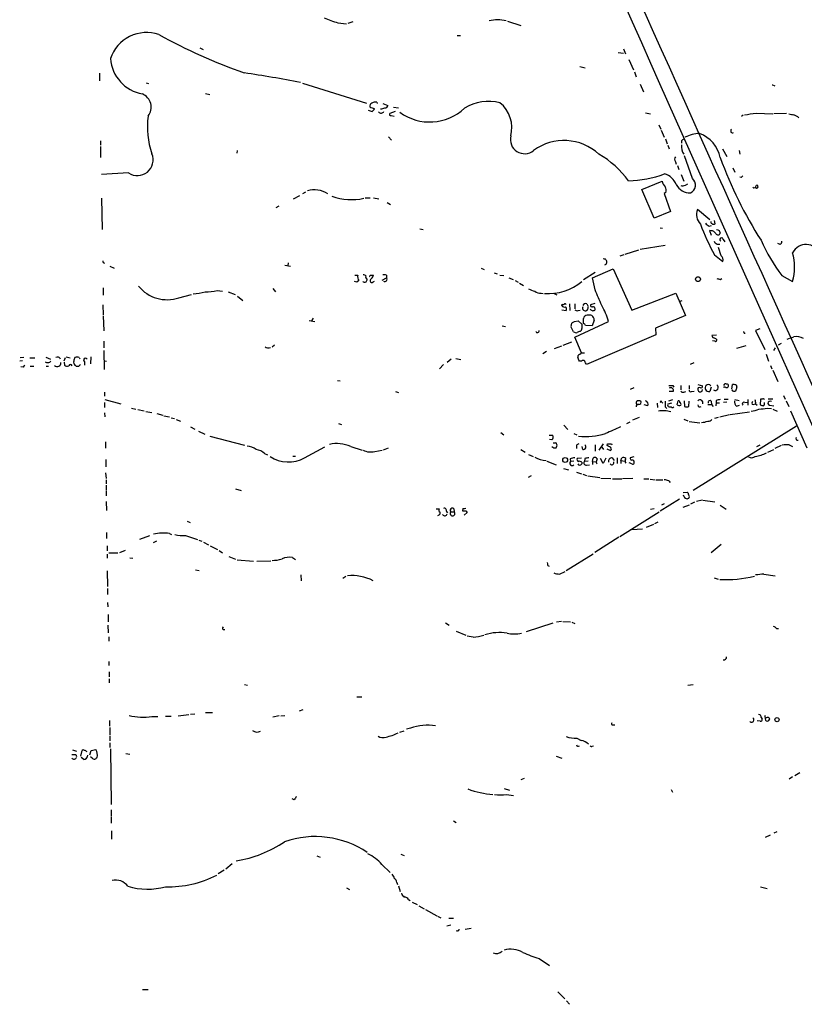
# Model space of a CAD drawing. Extents: x 14 to 1112, y 14 to 911.
# Drawn here: x 71 to 231, y 323 to 524 of the extents above; entities that cross this region are included whole.
import ezdxf

# ---------------------------------------------------------------- set-up
doc = ezdxf.new("R2010")
doc.units = 0
doc.header["$MEASUREMENT"] = 0
doc.layers.add('MAIN', color=5, linetype='CONTINUOUS')

msp = doc.modelspace()

# ---------------------------------------------------------------- linework, layer by layer
at = {"layer": 'MAIN'}
for p, q in [((135.8053, 522.9859), (137.5833, 522.8166)), ((138.8533, 523.2399), (137.8373, 522.9013)), ((170.3493, 523.3246), (173.0587, 522.4779)), ((160.1047, 520.4459), (160.782, 520.4459)), ((107.696, 517.9059), (108.3733, 517.5673)), ((193.9713, 517.7366), (194.3947, 516.7206)), ((192.8707, 516.9746), (193.9713, 516.8053)), ((195.072, 515.5353), (196.0033, 513.4186)), ((185.0813, 514.0959), (186.182, 513.8419)), ((87.2913, 512.7413), (87.2913, 511.2173)), ((196.2573, 512.9953), (196.596, 511.9793)), ((96.774, 510.7939), (97.282, 510.6246)), ((128.6087, 510.7093), (141.6473, 506.6453)), ((197.358, 510.5399), (198.0353, 508.9313)), ((201.3373, 510.6246), (280.0773, 334.0946)), ((224.536, 510.2859), (224.79, 510.2013)), ((108.8813, 508.5926), (109.728, 508.4233)), ((143.764, 506.8146), (143.8487, 506.5606)), ((144.9493, 506.5606), (145.9653, 506.1373)), ((147.1507, 505.7986), (148.1667, 505.7139)), ((141.986, 505.2059), (142.8327, 504.9519)), ((147.4893, 504.9519), (146.3887, 504.5286)), ((146.6427, 504.1053), (147.32, 504.0206)), ((198.4587, 504.6979), (199.4747, 504.4439)), ((218.3553, 504.1899), (218.0167, 503.9359)), ((220.98, 504.6133), (224.3667, 504.4439)), ((227.1607, 504.5286), (224.6207, 504.4439)), ((201.168, 502.2426), (201.5913, 501.3113)), ((146.1347, 499.7873), (146.7273, 499.1099)), ((201.676, 501.1419), (202.2687, 499.7026)), ((87.4607, 498.9406), (87.4607, 498.0939)), ((87.4607, 497.8399), (87.4607, 495.5539)), ((202.5227, 499.3639), (202.8613, 498.3479)), ((203.0307, 498.0939), (203.2847, 497.3319)), ((115.316, 496.9933), (115.2313, 496.4853)), ((208.026, 491.3206), (206.4173, 495.8926)), ((214.122, 497.3319), (215.0533, 495.8079)), ((217.5087, 496.9933), (217.678, 496.2313)), ((204.5547, 494.7073), (204.724, 494.1993)), ((204.978, 493.9453), (205.232, 493.0986)), ((216.2387, 493.4373), (216.662, 492.5906)), ((93.218, 492.4213), (87.7147, 492.0826)), ((205.74, 492.0826), (206.248, 490.7279)), ((217.932, 491.4899), (217.678, 491.5746)), ((197.6967, 489.0346), (201.8453, 490.7279)), ((206.5867, 489.9659), (207.0947, 490.2199)), ((128.016, 487.7646), (126.746, 487.0873)), ((129.2013, 488.5266), (128.6087, 488.1879)), ((200.2367, 483.1926), (197.6967, 489.0346)), ((202.6073, 488.4419), (202.2687, 488.2726)), ((202.2687, 488.2726), (203.5387, 484.5473)), ((87.7147, 487.2566), (87.7993, 480.9066)), ((123.7827, 485.6479), (123.19, 485.3093)), ((141.3933, 487.3413), (142.4093, 487.3413)), ((143.0867, 487.3413), (144.1873, 487.1719)), ((145.8807, 486.4099), (146.558, 485.9866)), ((203.5387, 484.5473), (200.2367, 483.1926)), ((211.582, 482.8539), (209.042, 484.9706)), ((211.4127, 481.5839), (211.9207, 481.7533)), ((212.6827, 482.0919), (212.5133, 482.7693)), ((152.4847, 481.0759), (153.162, 480.9066)), ((201.422, 481.2453), (201.93, 481.1606)), ((211.836, 480.6526), (211.4973, 480.7373)), ((211.4973, 480.7373), (211.836, 479.7213)), ((213.4447, 480.7373), (213.6987, 480.1446)), ((197.358, 476.9273), (202.438, 477.6893)), ((213.0213, 477.9433), (213.614, 477.9433)), ((214.2913, 478.8746), (214.63, 478.3666)), ((225.8907, 477.8586), (225.3827, 478.0279)), ((193.294, 475.5726), (194.1407, 475.8266)), ((194.31, 475.9113), (197.104, 476.7579)), ((212.5133, 475.7419), (214.2067, 474.3873)), ((213.868, 475.5726), (213.36, 477.2659)), ((89.408, 473.4559), (90.2547, 473.0326)), ((125.0527, 473.6253), (126.1533, 473.4559)), ((125.73, 474.1333), (125.6453, 473.5406)), ((139.2767, 471.5933), (139.8693, 471.5933)), ((143.002, 471.5933), (143.0867, 471.5086)), ((145.7113, 471.5933), (145.7113, 471.0853)), ((165.0153, 473.0326), (165.608, 472.7786)), ((167.64, 472.1013), (168.2327, 471.8473)), ((168.8253, 471.5933), (169.5873, 471.5086)), ((185.8433, 470.7466), (188.214, 472.1859)), ((187.706, 471.0853), (191.8547, 472.8633)), ((191.8547, 472.8633), (195.6647, 464.4813)), ((226.2293, 471.5086), (228.4307, 470.3233)), ((139.7, 470.1539), (139.192, 470.3233)), ((140.1233, 470.4926), (139.7, 470.1539)), ((143.002, 470.2386), (143.256, 470.4079)), ((144.8647, 470.5773), (145.7113, 471.0853)), ((170.6033, 471.0853), (171.5347, 470.7466)), ((171.958, 470.4926), (172.5507, 470.1539)), ((172.8047, 469.9846), (173.6513, 469.4766)), ((188.214, 468.6299), (187.706, 471.0853)), ((213.6987, 470.7466), (214.0373, 470.9159)), ((88.0533, 469.0533), (88.0533, 467.5293)), ((103.4627, 467.0213), (106.0027, 467.6986)), ((111.252, 468.4606), (112.3527, 468.3759)), ((113.4533, 468.2066), (114.8927, 467.6986)), ((115.4007, 467.3599), (116.5013, 466.4286)), ((122.5973, 468.8839), (123.1053, 468.2066)), ((177.2073, 467.9526), (177.6307, 467.8679)), ((179.7473, 467.9526), (180.4247, 467.6139)), ((195.6647, 464.4813), (204.6393, 467.9526)), ((204.6393, 467.9526), (206.5867, 463.3806)), ((87.9687, 465.5819), (88.0533, 463.5499)), ((181.4407, 465.4126), (181.5253, 465.6666)), ((182.9647, 465.7513), (183.0493, 464.3966)), ((184.0653, 465.7513), (184.0653, 464.7353)), ((186.5207, 465.7513), (186.7747, 465.2433)), ((188.1293, 465.8359), (187.2827, 465.5819)), ((205.4013, 466.2593), (205.9093, 466.4286)), ((88.0533, 463.2959), (88.138, 460.2479)), ((181.4407, 464.5659), (182.2873, 464.3966)), ((184.7427, 464.3966), (185.166, 464.4813)), ((187.3673, 464.5659), (187.198, 464.6506)), ((206.5867, 463.3806), (200.4907, 460.8406)), ((129.9633, 462.3646), (131.1487, 462.1953)), ((130.81, 462.8726), (130.4713, 462.2799)), ((183.3033, 461.1793), (183.4727, 461.8566)), ((183.9807, 462.1953), (184.7427, 462.2799)), ((184.0653, 458.9779), (190.9233, 462.1953)), ((184.7427, 462.2799), (185.5047, 461.6026)), ((185.8433, 461.7719), (185.8433, 462.7879)), ((187.6213, 461.2639), (186.2667, 461.3486)), ((188.0447, 462.4493), (187.6213, 461.2639)), ((169.2487, 461.2639), (169.926, 461.1793)), ((183.8113, 460.0786), (183.3033, 461.0099)), ((200.5753, 459.4859), (186.436, 453.3899)), ((200.4907, 460.8406), (200.5753, 459.4859)), ((212.9367, 459.4013), (212.0053, 459.3166)), ((218.5247, 459.8246), (218.7787, 459.8246)), ((221.742, 460.6713), (220.8953, 460.3326)), ((220.8953, 460.3326), (222.758, 456.4379)), ((88.138, 458.1313), (88.138, 456.7766)), ((122.936, 457.3693), (122.428, 456.9459)), ((181.6947, 457.3693), (183.4727, 458.0466)), ((185.42, 455.7606), (184.0653, 458.9779)), ((212.598, 458.1313), (212.09, 458.2159)), ((212.9367, 458.5546), (212.9367, 458.3006)), ((226.06, 457.7079), (225.4673, 457.3693)), ((88.138, 456.2686), (88.2227, 452.3739)), ((177.546, 455.6759), (178.308, 456.0993)), ((179.9167, 456.6919), (181.4407, 457.1999)), ((185.2507, 455.5066), (185.42, 455.7606)), ((185.42, 455.7606), (186.0127, 455.7606)), ((218.8633, 457.1999), (217.0007, 456.6919)), ((223.012, 455.5066), (223.52, 454.0673)), ((224.8747, 456.7766), (224.536, 456.2686)), ((71.628, 454.1519), (71.0353, 454.0673)), ((71.882, 454.8293), (71.12, 454.7446)), ((73.0673, 454.7446), (74.0833, 454.7446)), ((76.3693, 454.9139), (77.3007, 454.4906)), ((80.264, 454.7446), (80.01, 454.0673)), ((80.0947, 453.8979), (80.1793, 453.3053)), ((80.518, 454.9986), (81.28, 454.7446)), ((83.1427, 454.8293), (83.312, 454.5753)), ((84.2433, 453.9826), (84.2433, 453.3053)), ((85.5133, 454.9986), (85.4287, 453.5593)), ((88.2227, 454.1519), (88.7307, 454.0673)), ((157.3107, 453.3899), (156.5487, 452.5433)), ((158.9193, 454.4906), (158.0727, 453.8133)), ((159.8507, 454.6599), (160.8667, 454.4059)), ((185.42, 454.0673), (184.9967, 454.0673)), ((207.6027, 453.4746), (208.3647, 453.8133)), ((71.7127, 452.8819), (71.2893, 452.9666)), ((73.152, 453.0513), (73.914, 453.0513)), ((76.454, 453.0513), (76.8773, 453.0513)), ((223.9433, 453.2206), (224.1973, 452.5433)), ((224.3667, 452.2893), (225.3827, 449.9186)), ((135.7207, 450.1726), (136.3133, 450.0879)), ((209.1267, 449.3259), (210.058, 449.0719)), ((216.0693, 448.3946), (216.154, 449.3259)), ((88.3073, 447.8019), (88.3073, 446.9553)), ((147.574, 447.8866), (148.1667, 447.7173)), ((196.088, 448.6486), (195.326, 448.3099)), ((204.1313, 447.8866), (203.2847, 447.8866)), ((204.0467, 449.1566), (204.216, 448.8179)), ((205.6553, 449.1566), (205.6553, 448.2253)), ((206.248, 447.8019), (206.6713, 447.8866)), ((207.3487, 449.1566), (207.3487, 448.4793)), ((207.8567, 447.8866), (208.3647, 447.9713)), ((209.9733, 447.9713), (210.058, 448.3099)), ((211.836, 448.8179), (211.582, 447.8866)), ((216.916, 449.2413), (217.0853, 448.8179)), ((88.3073, 445.6853), (88.3073, 444.6693)), ((88.392, 446.2779), (91.6093, 445.4313)), ((200.8293, 445.5159), (200.914, 444.6693)), ((201.7607, 445.7699), (202.0147, 445.5159)), ((203.7927, 445.5159), (203.0307, 445.3466)), ((203.962, 446.1933), (203.1153, 445.9393)), ((204.8933, 445.1773), (205.1473, 446.0239)), ((206.3327, 446.0239), (206.4173, 444.8386)), ((207.264, 444.8386), (207.3487, 445.9393)), ((211.1587, 445.2619), (211.9207, 445.2619)), ((211.836, 445.9393), (211.9207, 445.2619)), ((211.9207, 445.2619), (212.2593, 444.8386)), ((212.852, 445.6006), (212.7673, 445.0079)), ((212.852, 446.1086), (212.852, 445.6006)), ((212.852, 445.6006), (213.5293, 445.6006)), ((215.0533, 445.7699), (214.376, 445.6853)), ((214.4607, 446.3626), (215.3073, 446.3626)), ((216.662, 446.2779), (217.5087, 446.1086)), ((218.694, 445.6853), (219.202, 445.7699)), ((219.2867, 446.2779), (219.2867, 445.0926)), ((220.3873, 445.2619), (220.8953, 445.4313)), ((220.8953, 445.4313), (221.234, 445.0926)), ((221.9113, 446.3626), (221.8267, 445.1773)), ((222.25, 446.3626), (221.9113, 446.3626)), ((223.4353, 446.4473), (224.3667, 446.4473)), ((226.568, 447.1246), (226.9067, 446.3626)), ((227.076, 446.0239), (227.6687, 444.8386)), ((88.3073, 443.5686), (88.392, 442.7219)), ((93.8107, 444.4999), (94.6573, 444.3306)), ((95.0807, 444.2459), (96.3507, 443.9919)), ((96.6893, 443.8226), (97.9593, 443.6533)), ((98.9753, 443.3993), (100.1607, 443.0606)), ((198.9667, 445.0079), (198.2047, 445.1773)), ((202.438, 444.7539), (202.7767, 444.4153)), ((203.2847, 444.7539), (203.708, 444.7539)), ((213.614, 442.7219), (215.5613, 443.2299)), ((215.7307, 443.2299), (219.6253, 443.7379)), ((217.0007, 444.9233), (217.5933, 445.0926)), ((223.266, 444.4999), (224.1127, 444.4153)), ((223.6893, 445.0926), (224.6207, 445.0079)), ((224.3667, 444.3306), (225.298, 443.9073)), ((228.0073, 443.9919), (231.3093, 436.4566)), ((100.4147, 442.9759), (101.5153, 442.7219)), ((101.854, 442.5526), (102.5313, 442.3833)), ((102.87, 442.2139), (103.8013, 441.8753)), ((135.9747, 441.3673), (136.5673, 441.1979)), ((194.6487, 441.3673), (195.326, 441.7059)), ((197.1887, 442.6373), (195.834, 442.0446)), ((206.248, 442.2986), (207.0947, 441.9599)), ((207.3487, 441.7906), (209.55, 441.5366)), ((213.2753, 442.6373), (212.5133, 442.3833)), ((105.8333, 440.6899), (106.68, 440.2666)), ((107.442, 439.8433), (108.712, 439.2506)), ((168.9947, 439.5893), (169.5873, 439.0813)), ((181.864, 441.0286), (182.626, 440.1819)), ((183.896, 439.3353), (184.4887, 439.0813)), ((229.1927, 440.8593), (208.1953, 427.7359)), ((88.4767, 437.6419), (88.4767, 436.3719)), ((109.728, 438.8273), (116.84, 436.9646)), ((178.816, 438.9966), (179.578, 438.9966)), ((179.4087, 438.0653), (178.9007, 438.1499)), ((189.0607, 435.9486), (189.9073, 437.2186)), ((190.6693, 436.8799), (190.754, 437.2186)), ((191.516, 437.2186), (191.6007, 437.0493)), ((120.904, 435.2713), (121.4967, 435.0173)), ((129.032, 434.4246), (133.1807, 436.6259)), ((138.43, 436.7106), (140.8007, 435.9486)), ((143.3407, 435.6946), (144.8647, 435.9486)), ((146.05, 436.3719), (145.034, 435.9486)), ((173.0587, 436.1179), (173.99, 435.5253)), ((184.404, 436.8799), (184.404, 436.2873)), ((185.674, 436.1179), (185.5893, 436.7106)), ((188.214, 437.0493), (188.214, 435.7793)), ((189.5687, 436.5413), (189.9073, 436.1179)), ((190.5847, 436.2026), (191.3467, 435.8639)), ((221.1493, 436.7106), (221.8267, 437.0493)), ((223.3507, 435.5253), (224.6207, 436.1179)), ((226.06, 436.8799), (224.79, 436.2873)), ((227.7533, 437.0493), (228.4307, 436.7106)), ((88.5613, 434.0859), (88.5613, 432.5619)), ((126.6613, 434.7633), (127.1693, 434.7633)), ((174.6673, 435.1019), (175.5987, 434.6786)), ((178.3927, 433.7473), (180.2553, 432.9853)), ((183.134, 434.1706), (183.2187, 433.6626)), ((183.896, 433.7473), (183.2187, 433.6626)), ((185.42, 434.3399), (184.5733, 434.2553)), ((185.5047, 433.4933), (185.5047, 433.1546)), ((186.0973, 434.2553), (186.0127, 433.6626)), ((186.7747, 433.7473), (186.0127, 433.6626)), ((187.706, 433.6626), (187.7907, 434.3399)), ((187.706, 433.6626), (187.706, 433.0699)), ((187.706, 433.6626), (188.3833, 433.5779)), ((188.468, 433.3239), (188.6373, 433.1546)), ((189.8227, 433.2393), (189.3147, 434.2553)), ((190.4153, 434.3399), (189.8227, 433.2393)), ((191.6853, 434.4246), (192.1087, 433.8319)), ((192.7013, 434.4246), (192.7013, 433.2393)), ((193.4633, 433.8319), (193.6327, 434.4246)), ((193.4633, 433.8319), (193.4633, 433.2393)), ((193.4633, 433.8319), (194.2253, 433.7473)), ((195.6647, 433.1546), (195.1567, 433.4086)), ((196.088, 434.5939), (195.326, 434.4246)), ((88.4767, 431.3766), (88.646, 430.1913)), ((181.7793, 432.2233), (182.7953, 431.9693)), ((184.404, 431.4613), (185.42, 431.1226)), ((186.436, 432.9006), (187.0287, 432.9853)), ((88.646, 429.9373), (88.646, 429.0906)), ((175.1753, 430.6993), (174.5827, 430.3606)), ((185.674, 431.0379), (186.436, 430.7839)), ((186.69, 430.6993), (189.1453, 430.3606)), ((189.3993, 430.2759), (191.4313, 430.1913)), ((191.77, 430.1066), (193.6327, 430.1066)), ((195.9187, 430.1913), (193.802, 430.1066)), ((198.12, 430.1066), (199.136, 430.1066)), ((199.39, 430.0219), (200.406, 429.9373)), ((200.66, 429.9373), (202.0147, 429.9373)), ((203.2, 429.6833), (203.454, 429.3446)), ((88.646, 428.8366), (88.646, 427.8206)), ((88.646, 427.6513), (88.646, 426.6353)), ((114.9773, 428.0746), (116.1627, 427.7359)), ((206.1633, 427.3126), (207.01, 427.3973)), ((88.646, 425.5346), (88.7307, 423.6719)), ((205.4013, 425.9579), (201.422, 423.5026)), ((208.4493, 425.3653), (207.6027, 424.9419)), ((209.9733, 425.7886), (208.8727, 425.5346)), ((210.1427, 425.7886), (212.598, 425.4499)), ((155.8713, 424.0106), (156.464, 424.0106)), ((157.9033, 423.5026), (158.1573, 423.1639)), ((158.8347, 423.4179), (159.512, 423.4179)), ((159.4273, 424.0106), (159.512, 423.4179)), ((161.29, 424.0953), (161.2053, 423.5873)), ((162.1367, 423.2486), (161.544, 422.7406)), ((161.8827, 423.5873), (162.1367, 423.2486)), ((201.2527, 423.3333), (193.2093, 418.3379)), ((199.4747, 423.9259), (200.2367, 424.0953)), ((201.7607, 424.8573), (202.3533, 425.1113)), ((206.1633, 424.3493), (207.4333, 424.8573)), ((213.6987, 424.7726), (214.884, 423.9259)), ((105.156, 421.4706), (105.7487, 421.2166)), ((156.3793, 422.7406), (156.1253, 422.5713)), ((200.9987, 421.3013), (200.3213, 420.9626)), ((88.7307, 419.1846), (88.7307, 417.9993)), ((195.6647, 419.7773), (197.866, 419.9466)), ((200.0673, 420.7933), (198.628, 420.2006)), ((95.504, 417.8299), (97.536, 418.5919)), ((98.298, 417.1526), (98.9753, 417.4913)), ((101.5153, 419.0153), (101.9387, 418.7613)), ((104.8173, 418.5919), (107.2727, 417.7453)), ((107.5267, 417.6606), (108.1193, 417.4066)), ((108.458, 417.2373), (109.474, 416.6446)), ((193.04, 418.2533), (188.1293, 415.1206)), ((88.8153, 416.4753), (88.8153, 415.4593)), ((92.5407, 415.5439), (91.3553, 415.0359)), ((109.8127, 416.4753), (111.3367, 415.7133)), ((111.6753, 415.5439), (112.3527, 415.0359)), ((213.868, 416.7293), (211.836, 415.0359)), ((88.8153, 414.7819), (88.8153, 413.9353)), ((89.154, 415.0359), (91.0167, 415.0359)), ((93.472, 414.0199), (94.0647, 413.9353)), ((113.6227, 414.2739), (114.9773, 413.7659)), ((115.316, 413.5966), (118.618, 413.3426)), ((119.2953, 413.3426), (122.174, 413.4273)), ((126.5767, 414.1046), (127.1693, 413.6813)), ((187.7907, 414.7819), (182.2873, 411.3953)), ((88.8153, 411.3953), (88.9, 408.1779)), ((106.8493, 411.5646), (107.6113, 411.4799)), ((178.562, 412.4959), (178.816, 412.3266)), ((180.9327, 410.7179), (182.118, 411.2259)), ((128.27, 410.5486), (128.3547, 409.3633)), ((137.414, 410.2099), (136.8213, 409.7866)), ((212.4287, 409.9559), (213.2753, 409.7019)), ((222.5887, 410.7179), (224.8747, 410.3793)), ((88.9, 407.7546), (88.9, 406.5693)), ((88.9, 404.9606), (88.9847, 404.0293)), ((89.0693, 402.5053), (89.0693, 400.9813)), ((88.9847, 400.3039), (89.0693, 398.7799)), ((157.734, 400.8119), (158.496, 400.3039)), ((159.9353, 399.1186), (161.8827, 398.2719)), ((179.578, 400.7273), (174.1593, 398.9493)), ((181.356, 401.0659), (180.34, 400.8966)), ((181.61, 401.0659), (183.2187, 400.9813)), ((183.4727, 400.8966), (184.0653, 400.6426)), ((225.1287, 399.6266), (225.552, 399.6266)), ((89.154, 397.9333), (89.154, 397.0866)), ((163.4067, 397.8486), (162.1367, 398.1026)), ((89.154, 392.9379), (89.154, 392.0913)), ((89.2387, 390.8213), (89.2387, 389.8053)), ((89.2387, 389.3819), (89.2387, 388.5353)), ((116.84, 388.1966), (117.4327, 388.1119)), ((207.0947, 388.1119), (208.1953, 388.1966)), ((139.7, 385.7413), (140.716, 385.7413)), ((128.016, 382.8626), (128.778, 383.1166)), ((97.9593, 381.6773), (99.1447, 381.6773)), ((100.7533, 381.7619), (101.854, 381.7619)), ((103.2933, 381.8466), (105.4947, 382.1006)), ((105.8333, 382.1853), (106.68, 382.2699)), ((108.8813, 382.5239), (110.3207, 382.5239)), ((123.8673, 381.8466), (122.5973, 381.5926)), ((124.206, 381.8466), (125.0527, 381.9313)), ((221.996, 381.5079), (222.25, 381.1693)), ((89.3233, 380.9153), (89.3233, 379.7299)), ((89.408, 379.4759), (89.408, 377.9519)), ((150.622, 379.3066), (149.7753, 379.1373)), ((191.8547, 379.9839), (192.1933, 379.9839)), ((221.8267, 380.7459), (221.234, 380.8306)), ((89.408, 377.7826), (89.408, 376.7666)), ((148.4207, 378.5446), (149.352, 378.7986)), ((184.4887, 377.2746), (185.3353, 376.8513)), ((89.408, 376.3433), (89.408, 375.4119)), ((89.4927, 375.1579), (89.662, 363.8126)), ((187.6213, 375.6659), (187.8753, 375.7506)), ((81.788, 374.9039), (82.6347, 374.6499)), ((82.4653, 373.9726), (82.6347, 373.5493)), ((83.4813, 373.6339), (83.7353, 374.8193)), ((84.074, 372.9566), (83.566, 373.3799)), ((85.344, 373.8879), (85.598, 374.8193)), ((85.7673, 373.2106), (85.4287, 373.4646)), ((85.598, 374.8193), (86.5293, 374.9886)), ((92.6253, 374.1419), (93.472, 374.0573)), ((180.2553, 373.6339), (181.4407, 373.2106)), ((173.1433, 368.8926), (173.8207, 369.1466)), ((228.4307, 369.4006), (227.7533, 368.9773)), ((229.87, 370.2473), (228.854, 369.6546)), ((169.672, 367.0299), (170.7727, 366.6913)), ((170.18, 365.8446), (171.6193, 365.5906)), ((203.708, 366.8606), (203.962, 366.2679)), ((126.9153, 364.7439), (126.492, 364.9133)), ((89.662, 362.7119), (89.662, 361.3573)), ((89.662, 361.1879), (89.662, 360.0026)), ((159.3427, 360.4259), (159.9353, 360.0873)), ((89.7467, 358.3939), (89.7467, 356.7006)), ((223.8587, 357.5473), (222.8427, 357.0393)), ((225.2133, 358.2246), (224.6207, 357.9706)), ((131.572, 353.3139), (132.2493, 353.0599)), ((148.6747, 353.6526), (149.352, 353.3986)), ((114.3, 351.7053), (113.03, 350.6046)), ((144.78, 351.5359), (146.4733, 349.9273)), ((112.6913, 350.4353), (111.4213, 349.6733)), ((147.828, 347.8953), (147.9973, 347.4719)), ((148.1667, 347.2179), (148.5053, 346.0326)), ((221.9113, 347.0486), (223.266, 346.7099)), ((137.5833, 346.7946), (138.176, 346.4559)), ((150.1987, 344.4239), (150.5373, 344.2546)), ((150.9607, 343.9159), (151.9767, 343.4079)), ((152.3153, 343.1539), (153.416, 342.5613)), ((153.67, 342.3919), (155.956, 341.1219)), ((156.1253, 341.0373), (156.8027, 340.6986)), ((157.988, 339.0899), (158.8347, 339.2593)), ((158.4113, 340.6139), (159.3427, 340.6139)), ((160.1893, 338.0739), (159.9353, 337.9893)), ((161.7133, 338.4126), (162.9833, 338.5819)), ((176.784, 332.4013), (178.9007, 330.9619)), ((96.012, 326.1359), (97.1973, 326.1359)), ((180.594, 325.6279), (182.0333, 324.1886)), ((182.372, 323.7653), (182.9647, 323.0879))]:
    msp.add_line(p, q, dxfattribs=at)
for centre, radius in [((209.1615, 470.7838), 0.4898), ((182.1163, 433.9539), 0.4917), ((225.2435, 381.0544), 0.4194)]:
    msp.add_circle(centre, radius, dxfattribs=at)
for centre, radius, start, end in [((36502.6193, 16599.706), 39706.9467, 203.48045913, 203.90338714), ((19341.0057, 9079.4221), 20967.1006, 203.7128236, 204.38447368), ((388.3979, 1221.9651), 743.2193, 249.9022921, 250.1314844), ((168.3596, 516.4644), 7.1585, 75.967833, 104.03139), ((96.8819, 513.2456), 7.7876, 71.144634, 161.593435), ((154.1305, 619.3386), 112.8799, 240.99619, 250.664079), ((97.4696, 516.3794), 8.0054, 184.835382, 259.509123), ((64.6917, 172.7114), 344.0763, 79.366065, 81.296911), ((224.4514, 510.3706), 0.1198, 135, 314.966157), ((94.8978, 505.8134), 2.9158, 322.058319, 67.534465), ((142.9355, 506.0426), 0.6312, 107.280921, 194.617437), ((143.8994, 508.7634), 3.2825, 241.332285, 258.696229), ((143.4676, 505.4602), 1.3865, 77.655866, 121.266381), ((142.1548, 505.8836), 1.1522, 306.039438, 342.889228), ((144.2183, 508.0238), 2.5823, 276.843478, 296.554136), ((145.5043, 506.1561), 0.4614, 253.426842, 357.66472), ((154.5121, 513.2025), 10.3923, 234.116038, 313.21966), ((166.5893, 497.2715), 9.7191, 76.69926, 120.690377), ((164.7248, 501.6528), 6.5262, 344.935457, 51.074059), ((113.0027, 501.6937), 15.9758, 171.624972, 199.671242), ((144.6248, 505.2765), 0.6633, 218.087854, 330.702942), ((146.5862, 504.3592), 0.2602, 139.379598, 282.545532), ((135.1237, 1097.0908), 598.6659, 278.0161796, 278.2453733), ((270.5023, 758.3631), 257.5067, 260.424926, 260.654106), ((227.1989, 500.5605), 4.0003, 51.287849, 68.196463), ((173.8489, 499.2511), 2.909, 165.964712, 309.092904), ((209.7543, 493.1979), 7.2725, 92.277479, 116.564699), ((207.1389, 494.1789), 6.7024, 11.838379, 69.689986), ((216.2046, 500.9777), 0.3996, 123.391779, 300.609537), ((181.8729, 488.6453), 10.3923, 46.882904, 126.554977), ((206.3388, 498.7289), 0.5559, 81.883014, 202.371726), ((208.7626, 497.7976), 2.9625, 172.610867, 211.918051), ((94.995, 495.0913), 3.2073, 236.354525, 22.446307), ((179.8736, 480.0898), 18.5311, 35.354767, 60.580788), ((205.2317, 495.2153), 0.8464, 143.116564, 216.883436), ((292.6074, 523.9461), 83.8612, 199.789278, 212.647731), ((194.4181, 513.2942), 22.4888, 271.450332, 290.661814), ((201.1809, 488.6121), 3.824, 22.097172, 72.145959), ((302.7763, 406.9843), 119.7487, 134.885409, 135.114591), ((205.1123, 491.7774), 3.4314, 197.809238, 218.798798), ((201.5492, 488.8956), 1.1512, 336.790954, 39.462742), ((207.5626, 491.5827), 3.2257, 208.357418, 270.712297), ((206.0513, 490.6907), 0.9011, 243.929748, 306.452783), ((206.8867, 489.9715), 1.7659, 293.920321, 49.819279), ((220.6043, 489.786), 0.3876, 218.904542, 14.233431), ((221.1281, 489.6315), 0.2904, 216.712058, 120.662612), ((131.0273, 483.7827), 5.191, 58.062476, 105.676131), ((138.6207, 498.8817), 11.8948, 250.345917, 282.224315), ((211.5961, 483.9405), 2.754, 158.035172, 224.58514), ((259.1233, 500.9506), 52.9903, 200.945901, 208.406436), ((212.2177, 483.4051), 1.9912, 218.095812, 246.153792), ((212.3182, 482.5263), 0.567, 181.111615, 309.999622), ((211.8847, 479.7011), 0.9527, 22.123029, 92.929976), ((213.2135, 480.3172), 0.515, 209.969781, 340.418022), ((255.5132, 607.8143), 133.8593, 251.453817, 251.683013), ((213.7416, 479.2562), 1.4975, 208.750617, 241.249383), ((213.9295, 478.8669), 0.3619, 1.219212, 246.169344), ((255.3026, 493.4537), 36.4259, 203.884104, 217.046225), ((225.5518, 478.4513), 0.6828, 299.760495, 7.11773), ((231.1852, 474.7762), 3.0849, 23.289801, 153.238097), ((213.2963, 474.7682), 0.9869, 337.296174, 54.59798), ((217.93, 473.2443), 10.8994, 344.454926, 15.545074), ((88.3284, 474.4295), 0.3815, 160.539138, 266.829334), ((189.992, 474.3026), 0.6116, 285.942822, 105.942822), ((141.2812, 471.3395), 1.4345, 169.80947, 216.182123), ((140.911, 470.7218), 0.9579, 47.132054, 86.468811), ((141.8144, 471.181), 0.3498, 136.019308, 270.376833), ((142.494, 471.3816), 0.2116, 90, 216.875312), ((142.748, 598.5932), 127.0002, 269.885409, 270.114592), ((141.2655, 472.3136), 1.9912, 308.095812, 336.153792), ((145.1611, 470.1115), 1.5807, 69.629778, 97.700518), ((101.0339, 474.0184), 7.4066, 218.656063, 289.142667), ((141.2928, 470.5986), 0.4499, 205.078441, 306.85971), ((140.8598, 470.8906), 0.9587, 317.151439, 356.453861), ((142.7339, 470.4785), 0.3598, 131.822669, 318.177331), ((145.3879, 470.7703), 0.4515, 233.39409, 44.246152), ((178.6382, 478.581), 10.7396, 265.976758, 309.744436), ((255.6864, 640.187), 174.5652, 255.853161, 256.082336), ((104.8803, 483.5909), 15.875, 275.280498, 284.282482), ((107.9528, 488.3585), 20.1696, 272.397971, 279.41436), ((176.6149, 472.5247), 4.2038, 242.399904, 260.724104), ((176.9816, 469.3923), 1.4573, 224.224315, 278.909672), ((-615.4458, 128.3411), 872.7345, 22.7197831, 22.9489624), ((181.9487, 465.6667), 0.5681, 206.574073, 296.56054), ((181.6523, 466.1326), 0.483, 254.755286, 307.859376), ((182.0757, 465.582), 0.2116, 359.972923, 126.875312), ((186.2667, 465.1586), 0.6448, 66.802576, 156.802576), ((187.6072, 465.4831), 0.3392, 163.066164, 286.933836), ((177.6483, 458.4999), 13.7798, 15.555761, 30.109662), ((181.755, 464.7232), 0.6245, 328.468229, 44.202024), ((184.531, 464.9893), 0.6294, 222.276138, 289.655661), ((186.2106, 464.9381), 0.5801, 157.661229, 13.535679), ((186.6178, 462.684), 0.7814, 90.916596, 172.359327), ((186.859, 461.0912), 2.3876, 73.510381, 96.099568), ((187.706, 464.7355), 0.3788, 206.598874, 296.54476), ((186.7659, 462.3559), 1.2822, 4.177307, 53.048777), ((187.7787, 464.7294), 0.4353, 0.776532, 99.613789), ((187.9176, 464.693), 0.2994, 261.878017, 8.121983), ((99.044, 589.0375), 152.6538, 303.578089, 303.807251), ((397.2045, 461.1792), 211.7002, 179.885408, 180.114564), ((185.5469, 461.052), 0.7785, 22.394546, 67.621866), ((176.4454, 460.248), 0.3469, 194.040247, 14.028233), ((184.3616, 460.7558), 0.8726, 230.902319, 284.041021), ((185.2256, 459.2058), 0.9594, 93.561805, 132.837328), ((184.8414, 460.7419), 0.6634, 299.292832, 1.209139), ((212.4541, 459.2489), 0.4539, 171.421795, 255.960695), ((218.3551, 459.9092), 0.1895, 333.489027, 63.380858), ((212.2844, 457.8511), 0.9594, 47.162672, 86.438195), ((212.725, 458.3006), 0.2117, 233.124688, 0), ((100.9991, 797.5055), 361.7281, 290.441003, 290.670171), ((229.0655, 455.4848), 3.598, 64.190568, 96.075354), ((121.6659, 457.7712), 1.0035, 227.560399, 294.953777), ((185.2365, 454.9281), 0.5787, 88.593886, 181.406114), ((76.7223, 454.5595), 0.7783, 227.843687, 328.417577), ((78.6976, 453.6984), 0.7288, 220.966269, 9.070715), ((78.7227, 454.2632), 0.651, 20.444795, 119.585493), ((80.6958, 453.6862), 0.6418, 216.407427, 300.965288), ((81.3646, 453.0514), 0.349, 14.008378, 165.987648), ((82.6769, 453.8556), 0.6693, 161.559637, 235.310261), ((83.5666, 453.9824), 1.527, 146.315136, 176.812677), ((82.7193, 453.8123), 1.1016, 67.396939, 112.59826), ((82.8059, 453.6531), 0.6172, 214.297684, 343.188716), ((84.4126, 454.3213), 0.3787, 26.558284, 243.441716), ((-26.8139, 369.8191), 227.9506, 21.690314, 21.919506), ((185.7586, 453.8133), 0.4234, 36.867191, 143.124688), ((16.9067, 369.0486), 189.3506, 26.450473, 26.679643), ((156.5694, 368.3888), 119.7487, 134.893867, 135.123016), ((211.2498, 448.7202), 0.6125, 35.04183, 134.563444), ((214.757, 449.086), 0.3875, 56.88812, 169.502061), ((215.0674, 449.086), 0.3393, 343.087238, 106.912762), ((216.3234, 447.3773), 1.9559, 72.363579, 94.968472), ((203.6234, 660.8564), 211.7002, 269.885409, 270.114564), ((203.6206, 448.1161), 0.5598, 335.80165, 126.873992), ((206.0363, 448.1265), 0.3875, 190.497939, 303.11188), ((207.6874, 448.183), 0.3413, 172.88123, 299.734472), ((209.423, 448.3862), 0.3372, 51.103982, 208.503319), ((209.6159, 448.3181), 0.4979, 190.741236, 315.862382), ((209.7334, 448.9732), 0.3393, 253.087238, 16.912762), ((211.5818, 448.564), 0.9651, 142.120851, 195.264491), ((211.4126, 448.75), 0.8799, 210.012228, 281.100489), ((212.6693, 448.7422), 0.6107, 237.816615, 54.805851), ((214.6088, 448.5852), 0.2413, 37.862488, 164.765709), ((214.9687, 449.1565), 0.4558, 248.184586, 338.212594), ((216.5261, 448.4817), 0.5239, 209.305322, 305.631759), ((215.5632, 448.9019), 1.5244, 326.291169, 356.841227), ((196.9558, 444.9021), 0.3891, 67.613458, 202.386542), ((197.1292, 445.5978), 0.5603, 130.498151, 216.831042), ((196.9771, 444.4575), 1.5806, 69.629778, 97.700518), ((197.0693, 445.7545), 0.4938, 274.029405, 21.973753), ((198.1905, 445.2548), 0.8145, 342.354751, 70.775352), ((201.6125, 445.7911), 0.1496, 351.859073, 225), ((498.7878, 445.3466), 296.3504, 179.885409, 180.114592), ((203.3553, 445.1349), 0.3875, 146.88812, 259.502061), ((205.1897, 445.7276), 0.2993, 351.875312, 98.143638), ((205.2743, 445.3043), 0.4359, 330.941566, 60.941566), ((209.5493, 445.5812), 0.612, 345.822987, 133.669319), ((211.5661, 445.6905), 0.367, 42.670571, 208.40861), ((255.5945, 234.5473), 215.8358, 101.192712, 101.421926), ((217.6856, 445.8185), 1.1272, 169.500563, 232.581105), ((218.5416, 445.3466), 0.3714, 65.774365, 223.155907), ((220.4438, 445.5724), 0.3155, 116.565051, 259.687035), ((432.4557, 488.1786), 215.8359, 191.194034, 191.423222), ((222.4194, 446.1722), 0.2548, 4.750569, 131.659678), ((222.0806, 445.4736), 0.6294, 312.276138, 19.655661), ((223.8396, 445.5077), 0.4415, 51.788107, 250.095619), ((202.0441, 439.1864), 4.8177, 70.865141, 101.503753), ((203.962, 445.0505), 0.3905, 229.424169, 310.575831), ((205.4435, 446.6575), 1.5792, 249.609571, 277.70781), ((206.8407, 445.8543), 1.1004, 247.370923, 292.624271), ((209.5528, 445.1828), 0.4261, 180.73952, 306.122276), ((219.0741, 450.5579), 6.7099, 277.621334, 291.862299), ((218.1793, 486.8236), 42.6283, 274.565829, 276.853257), ((264.5212, 614.441), 174.5652, 255.843211, 256.072362), ((209.8378, 445.178), 3.557, 270.819905, 291.798718), ((211.2555, 442.8611), 0.9905, 264.391856, 319.200438), ((186.3932, 451.9278), 13.1937, 263.183787, 287.363739), ((530.4962, -321.9682), 833.8439, 113.8468503, 114.0760388), ((135.6316, 430.4), 6.9032, 66.085378, 102.716599), ((178.8806, 438.6423), 0.7822, 312.46635, 26.931928), ((179.9167, 564.4725), 127.0002, 269.885409, 270.114592), ((180.1283, 437.1762), 0.2994, 351.878017, 81.859073), ((184.8442, 436.77), 0.4537, 81.405541, 165.982133), ((191.135, 627.7184), 190.5002, 269.885409, 270.114592), ((229.4563, 438.3308), 0.3582, 137.387357, 282.088053), ((116.7546, 432.2638), 4.5702, 57.491885, 82.539567), ((118.3222, 432.2241), 3.9939, 49.726407, 77.146136), ((142.4941, 438.9832), 3.3958, 243.332329, 284.43646), ((180.0272, 437.2341), 0.8103, 220.244663, 286.350433), ((179.8318, 436.9223), 0.6295, 312.282873, 19.640967), ((185.8105, 436.6178), 0.5181, 254.727426, 56.389676), ((106.358, 267.3606), 189.3283, 63.327124, 63.556307), ((191.0925, 436.2026), 0.4235, 306.888839, 53.111161), ((220.1327, 440.5227), 5.8833, 276.617554, 300.25174), ((227.4149, 430.5289), 6.5292, 87.029091, 99.707142), ((125.7277, 440.3445), 6.7796, 236.691528, 299.168866), ((178.3939, 438.6037), 4.7748, 239.036655, 267.95245), ((183.5271, 433.2937), 0.4808, 129.895587, 320.104413), ((184.1805, 432.1677), 2.2598, 92.922039, 117.586725), ((184.8979, 434.0436), 0.3875, 146.88812, 259.502061), ((185.039, 433.0699), 0.6294, 42.276138, 109.655661), ((186.3767, 433.3663), 0.4694, 140.854032, 277.256717), ((228.8495, 222.6459), 215.8849, 101.192759, 101.421922), ((188.1332, 433.8512), 0.5968, 32.358529, 125.024268), ((189.6106, 433.5357), 1.1621, 146.882912, 190.501532), ((191.6584, 433.6693), 0.7559, 87.960274, 193.464481), ((191.6007, 433.4425), 0.4444, 220.365028, 17.737796), ((193.8867, 433.4936), 0.965, 52.117206, 105.260326), ((194.9875, 433.7896), 0.6893, 137.498744, 222.501256), ((195.7746, 434.3568), 0.4537, 171.405541, 255.982133), ((195.73, 433.4585), 0.4627, 343.088454, 98.112591), ((195.834, 433.4935), 0.3788, 243.45524, 333.401126), ((220.0715, 435.6262), 1.2018, 239.194853, 307.956937), ((185.0814, 433.4086), 0.4937, 210.959776, 329.034253), ((202.1535, 427.6804), 2.2598, 62.413275, 87.077961), ((206.3065, 426.745), 0.9594, 3.561805, 42.837328), ((207.1658, 427.0449), 1.0145, 188.822593, 235.193048), ((206.9254, 426.4659), 0.4233, 216.867191, 323.124688), ((207.0947, 426.5083), 0.3413, 299.734472, 60.257201), ((156.7744, 423.7284), 0.4195, 137.724474, 250.347095), ((156.2101, 423.1639), 0.4558, 291.787406, 21.815414), ((157.5054, 423.6974), 0.443, 333.915005, 116.073378), ((159.1733, 423.0672), 0.4875, 133.994331, 45.997215), ((159.1189, 423.7264), 0.4195, 42.661512, 227.347744), ((161.544, 592.9372), 169.3502, 269.885409, 270.114592), ((161.4595, 425.0265), 0.9465, 259.683783, 296.559637), ((157.5673, 423.1284), 0.5228, 215.43194, 345.17165), ((100.382, 409.9026), 9.1829, 82.910815, 103.117191), ((104.2248, 425.2803), 6.7146, 256.137186, 275.062401), ((122.561, 418.9786), 5.4683, 268.606319, 290.32059), ((125.9841, 410.0962), 4.052, 81.590334, 112.09471), ((177.6317, 412.6654), 0.9456, 349.674018, 26.586729), ((138.6398, 400.8938), 9.5269, 62.749354, 95.342858), ((181.0812, 413.8733), 3.1589, 246.705668, 267.305524), ((214.9416, 432.6369), 23.0579, 266.69926, 284.311363), ((225.9848, 368.195), 42.6583, 94.566247, 96.852199), ((112.6067, 399.7113), 0.3035, 123.700539, 303.674361), ((224.198, 398.95), 1.1507, 36.016391, 72.917772), ((161.4614, 413.079), 15.3541, 277.278683, 285.340082), ((168.7409, 388.9881), 9.8261, 81.078725, 107.554072), ((171.7464, 405.044), 6.5193, 256.863096, 283.136048), ((214.4292, 393.8024), 0.5436, 255.304185, 7.068804), ((96.3017, 394.1001), 12.5329, 256.155355, 277.600202), ((220.0924, 381.0093), 0.4644, 214.559363, 63.070751), ((221.5661, 381.6535), 0.4539, 341.289612, 99.908526), ((221.9254, 381.0705), 0.3393, 253.087238, 16.928918), ((223.018, 381.7075), 0.2843, 128.071195, 268.790557), ((223.2661, 381.1693), 0.4234, 143.140927, 269.986468), ((223.2997, 380.9191), 0.5805, 35.217593, 119.709379), ((223.1812, 381.3387), 0.5988, 278.140927, 351.859073), ((154.0831, 370.3498), 9.6023, 80.293812, 111.127603), ((191.7983, 380.2379), 0.2603, 139.39393, 282.519254), ((119.3737, 379.9451), 1.4082, 228.938852, 299.040378), ((144.9818, 379.1286), 1.7251, 236.033575, 291.952515), ((143.5337, 387.5814), 10.2684, 281.761006, 296.291806), ((184.3531, 383.7165), 6.4433, 251.300162, 271.20588), ((184.7427, 375.9834), 0.3446, 190.618634, 317.493639), ((184.7281, 373.7318), 3.178, 47.886151, 78.9853), ((187.4308, 375.814), 0.2413, 195.234291, 322.137512), ((82.042, 585.6224), 211.6502, 269.885409, 270.114592), ((82.059, 373.7017), 0.6595, 228.121907, 330.796046), ((83.9893, 374.4803), 0.4236, 53.157154, 126.842846), ((84.0529, 373.8244), 0.8681, 271.392836, 358.607164), ((83.8757, 373.7176), 1.1614, 41.068974, 71.547891), ((86.2076, 373.7017), 0.6595, 228.121907, 330.796046), ((84.9096, 373.9085), 1.9468, 344.245413, 33.697414), ((296.5432, 238.0647), 211.7103, 143.018239, 143.247389), ((168.6363, 383.8883), 18.087, 249.513139, 266.036146), ((168.9524, 373.8487), 8.0977, 261.279713, 278.719588), ((131.2071, 338.3659), 18.887, 55.823612, 109.289345), ((110.8173, 377.546), 25.6166, 279.730123, 303.532067), ((138.8709, 346.7916), 7.578, 38.760295, 66.428418), ((101.5448, 367.6301), 20.5967, 267.797669, 297.85176), ((358.7592, 476.1762), 246.8725, 210.848186, 211.077349), ((90.5509, 345.3127), 3.0908, 36.087612, 103.462999), ((97.0452, 360.2039), 13.6679, 252.99833, 285.741615), ((146.7274, 347.8106), 1.1039, 4.400696, 57.530798), ((150.5821, 346.5002), 1.9932, 203.861793, 231.891048), ((149.2676, 343.8316), 1.1035, 32.461635, 85.613639), ((160.2316, 338.3703), 0.2994, 261.878017, 8.121983), ((168.1485, 334.8649), 1.4469, 242.065879, 319.501794), ((171.0986, 329.5766), 4.7379, 59.79762, 107.52399), ((185.385, 359.6914), 28.6134, 245.418083, 252.506752)]:
    msp.add_arc(centre, radius, start, end, dxfattribs=at)

doc.saveas('drawing.dxf')
